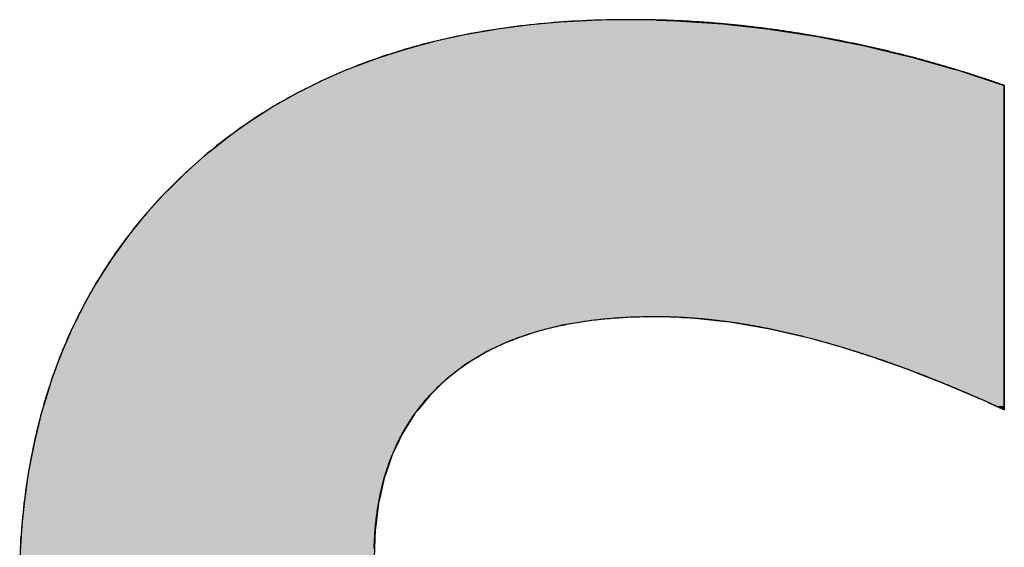
# Model space of a CAD drawing. Extents: x -132 to 16708, y -130 to 11790.
# Drawn here: x 6557 to 6726, y 802 to 893 of the extents above; entities that cross this region are included whole.
import ezdxf

# ---------------------------------------------------------------- set-up
doc = ezdxf.new("R2010")
doc.units = 0
doc.layers.add('AM_6', color=2, linetype='CONTINUOUS')

msp = doc.modelspace()

# ---------------------------------------------------------------- linework, layer by layer
at = {"layer": 'AM_6', "linetype": 'CONTINUOUS'}
for p, q in [((6644.2, 891.75), (6639.04, 891.07)), ((6646.55, 891.97), (6644.2, 891.75)), ((6649.82, 892.27), (6646.55, 891.97)), ((6654.21, 892.5), (6649.82, 892.27)), ((6655.6, 892.58), (6654.21, 892.5)), ((6661.54, 892.68), (6655.6, 892.58)), ((6666.17, 892.58), (6661.54, 892.68)), ((6666.17, 892.58), (6669.51, 892.5)), ((6669.51, 892.5), (6673.03, 892.27)), ((6673.03, 892.27), (6677.53, 891.97)), ((6677.53, 891.97), (6679.47, 891.75)), ((6679.47, 891.75), (6685.59, 891.07)), ((6633.42, 890.09), (6632.09, 889.8)), ((6638.73, 891.02), (6633.42, 890.09)), ((6639.04, 891.07), (6638.73, 891.02)), ((6685.59, 891.07), (6685.85, 891.02)), ((6685.85, 891.02), (6691.8, 890.09)), ((6691.8, 890.09), (6693.68, 889.8)), ((6628.27, 888.96), (6625.51, 888.21)), ((6632.09, 889.8), (6628.27, 888.96)), ((6693.68, 889.8), (6697.97, 888.96)), ((6697.97, 888.96), (6701.76, 888.21)), ((6623.27, 887.61), (6619.15, 886.29)), ((6625.51, 888.21), (6623.27, 887.61)), ((6701.76, 888.21), (6704.26, 887.61)), ((6704.26, 887.61), (6709.78, 886.29)), ((6618.43, 886.06), (6613.75, 884.3)), ((6619.15, 886.29), (6618.43, 886.06)), ((6709.78, 886.29), (6710.58, 886.06)), ((6710.58, 886.06), (6716.77, 884.3)), ((6613.12, 884.03), (6609.22, 882.33)), ((6613.75, 884.3), (6613.12, 884.03)), ((6716.77, 884.3), (6717.73, 884.03)), ((6717.73, 884.03), (6722.87, 882.33)), ((6609.22, 882.33), (6607.41, 881.43)), ((6722.87, 882.33), (6725.6, 881.43)), ((6604.68, 880.06), (6601.83, 878.45)), ((6604.85, 880.15), (6604.68, 880.06)), ((6606.7, 881.07), (6604.85, 880.15)), ((6607.41, 881.43), (6606.7, 881.07)), ((6725.6, 881.43), (6725.6, 881.07)), ((6725.6, 881.07), (6725.6, 880.15)), ((6725.6, 880.15), (6725.6, 880.06)), ((6725.6, 880.06), (6725.6, 878.45)), ((6601.83, 878.45), (6600.64, 877.77)), ((6725.6, 878.45), (6725.6, 877.77)), ((6600.64, 877.77), (6598.35, 876.31)), ((6725.6, 877.77), (6725.6, 876.31)), ((6596.58, 875.18), (6594.54, 873.72)), ((6598.35, 876.31), (6596.58, 875.18)), ((6725.6, 876.31), (6725.6, 875.18)), ((6725.6, 875.18), (6725.6, 873.72)), ((6594.54, 873.72), (6592.68, 872.39)), ((6725.6, 873.72), (6725.6, 872.39)), ((6592.68, 872.39), (6590.64, 870.74)), ((6725.6, 872.39), (6725.6, 870.74)), ((6590.64, 870.74), (6588.94, 869.38)), ((6725.6, 870.74), (6725.6, 869.38)), ((6588.94, 869.38), (6586.78, 867.44)), ((6725.6, 869.38), (6725.6, 867.44)), ((6586.78, 867.44), (6585.35, 866.17)), ((6725.6, 867.44), (6725.6, 866.17)), ((6585.35, 866.17), (6583.07, 863.89)), ((6725.6, 866.17), (6725.6, 863.89)), ((6583.07, 863.89), (6581.95, 862.78)), ((6725.6, 863.89), (6725.6, 862.78)), ((6581.95, 862.78), (6578.76, 859.25)), ((6725.6, 862.78), (6725.6, 859.25)), ((6578.76, 859.25), (6576.39, 856.31)), ((6725.6, 859.25), (6725.6, 856.31)), ((6576.39, 856.31), (6575.79, 855.57)), ((6725.6, 856.31), (6725.6, 855.57)), ((6575.79, 855.57), (6573.05, 851.75)), ((6725.6, 855.57), (6725.6, 851.75)), ((6573.05, 851.75), (6571.01, 848.55)), ((6725.6, 851.75), (6725.6, 848.55)), ((6571.01, 848.55), (6570.52, 847.79)), ((6725.6, 848.55), (6725.6, 847.79)), ((6570.52, 847.79), (6568.22, 843.69)), ((6725.6, 847.79), (6725.6, 843.69)), ((6568.22, 843.69), (6567.36, 841.95)), ((6725.6, 843.69), (6725.6, 841.95)), ((6567.03, 841.28), (6566.62, 840.44)), ((6567.28, 841.78), (6567.03, 841.28)), ((6567.36, 841.95), (6567.28, 841.78)), ((6654.99, 841.28), (6650.04, 840.44)), ((6660.29, 841.78), (6654.99, 841.28)), ((6670.49, 841.78), (6672.21, 841.72)), ((6672.21, 841.72), (6677.53, 841.15)), ((6677.53, 841.15), (6678.75, 841.02)), ((6725.6, 841.95), (6725.6, 841.78)), ((6725.6, 841.78), (6725.6, 841.72)), ((6725.6, 841.72), (6725.6, 841.15)), ((6725.6, 841.15), (6725.6, 841.02)), ((6566.62, 840.44), (6566.13, 839.44)), ((6650.04, 840.44), (6646.07, 839.44)), ((6678.75, 841.02), (6685.52, 839.86)), ((6685.52, 839.86), (6692.51, 838.22)), ((6725.6, 841.02), (6725.6, 839.86)), ((6725.6, 839.86), (6725.6, 838.22)), ((6565.42, 837.78), (6564.64, 835.94)), ((6566.06, 839.28), (6565.42, 837.78)), ((6566.13, 839.44), (6566.06, 839.28)), ((6641.14, 837.78), (6637.21, 835.94)), ((6645.42, 839.28), (6641.14, 837.78)), ((6646.07, 839.44), (6645.42, 839.28)), ((6692.51, 838.22), (6694.13, 837.76)), ((6725.6, 838.22), (6725.6, 837.76)), ((6694.13, 837.76), (6697.92, 836.7)), ((6697.92, 836.7), (6703.45, 834.93)), ((6725.6, 837.76), (6725.6, 836.7)), ((6725.6, 836.7), (6725.6, 834.93)), ((6564.27, 835.05), (6563.8, 833.78)), ((6564.64, 835.94), (6564.27, 835.05)), ((6635.72, 835.05), (6633.61, 833.78)), ((6637.21, 835.94), (6635.72, 835.05)), ((6703.45, 834.93), (6704.19, 834.67)), ((6704.19, 834.67), (6709.11, 832.92)), ((6725.6, 834.93), (6725.6, 834.67)), ((6725.6, 834.67), (6725.6, 832.92)), ((6563.8, 833.78), (6562.89, 831.27)), ((6633.61, 833.78), (6630.34, 831.27)), ((6709.11, 832.92), (6711.63, 831.94)), ((6725.6, 832.92), (6725.6, 831.94)), ((6562.89, 831.27), (6562.62, 830.52)), ((6630.34, 831.27), (6629.57, 830.52)), ((6711.63, 831.94), (6714.89, 830.67)), ((6725.6, 831.94), (6725.6, 830.67)), ((6562.62, 830.52), (6561.99, 828.45)), ((6629.57, 830.52), (6627.43, 828.45)), ((6714.89, 830.67), (6717.31, 829.64)), ((6717.31, 829.64), (6720.81, 828.16)), ((6725.6, 830.67), (6725.6, 829.64)), ((6725.6, 829.64), (6725.6, 828.16)), ((6561.99, 828.45), (6561.19, 825.85)), ((6627.43, 828.45), (6625.32, 825.85)), ((6720.81, 828.16), (6721.51, 827.85)), ((6721.51, 827.85), (6722.31, 827.5)), ((6725.6, 828.16), (6725.6, 827.85)), ((6725.6, 827.85), (6725.6, 827.5)), ((6722.31, 827.5), (6722.68, 827.33)), ((6722.68, 827.33), (6722.81, 827.28)), ((6722.81, 827.28), (6722.82, 827.27)), ((6722.82, 827.27), (6722.93, 827.22)), ((6722.93, 827.22), (6723.46, 826.98)), ((6723.46, 826.98), (6724.2, 826.64)), ((6724.2, 826.64), (6724.23, 826.63)), ((6724.23, 826.63), (6724.95, 826.3)), ((6724.95, 826.3), (6725.48, 826.06)), ((6725.48, 826.06), (6725.51, 826.05)), ((6725.59, 826.01), (6725.51, 826.05)), ((6725.6, 826.05), (6725.59, 826.01)), ((6725.6, 827.5), (6725.6, 827.33)), ((6725.6, 827.33), (6725.6, 827.28)), ((6725.6, 827.28), (6725.6, 827.27)), ((6725.6, 827.27), (6725.6, 827.22)), ((6725.6, 827.22), (6725.6, 826.98)), ((6725.6, 826.98), (6725.6, 826.64)), ((6725.6, 826.64), (6725.6, 826.63)), ((6725.6, 826.63), (6725.6, 826.3)), ((6725.6, 826.3), (6725.6, 826.06)), ((6725.6, 826.06), (6725.6, 826.05)), ((6561.07, 825.34), (6560.22, 821.95)), ((6561.19, 825.85), (6561.07, 825.34)), ((6624.91, 825.34), (6622.78, 821.95)), ((6625.32, 825.85), (6624.91, 825.34)), ((6559.99, 821.03), (6559.44, 818.27)), ((6560.22, 821.95), (6559.99, 821.03)), ((6622.34, 821.03), (6621.03, 818.27)), ((6622.78, 821.95), (6622.34, 821.03)), ((6559.44, 818.27), (6559, 816.07)), ((6621.03, 818.27), (6620.28, 816.07)), ((6559, 816.07), (6558.73, 814.3)), ((6620.28, 816.07), (6619.67, 814.3)), ((6558.73, 814.3), (6558.23, 810.97)), ((6619.67, 814.3), (6618.91, 810.97)), ((6558.23, 810.97), (6558.13, 810.05)), ((6618.91, 810.97), (6618.7, 810.05)), ((6558.13, 810.05), (6557.68, 805.73)), ((6618.7, 810.05), (6618.14, 805.73)), ((6557.67, 805.5), (6557.37, 800.67)), ((6557.68, 805.73), (6557.67, 805.5)), ((6618.12, 805.5), (6617.92, 800.67)), ((6618.14, 805.73), (6618.12, 805.5))]:
    msp.add_line(p, q, dxfattribs=at)
at = {"layer": 'AM_6'}
for points in [[(6693.68, 889.8), (6693.38, 889.86), (6693.09, 889.91), (6692.8, 889.96), (6692.51, 890.01), (6692.22, 890.06), (6691.93, 890.11), (6691.64, 890.16), (6691.35, 890.21), (6691.06, 890.25), (6690.77, 890.3), (6690.48, 890.35), (6690.19, 890.39), (6689.9, 890.44), (6689.61, 890.49), (6689.32, 890.53), (6689.03, 890.58), (6688.74, 890.62), (6688.45, 890.66), (6688.16, 890.71), (6687.87, 890.75), (6687.58, 890.79), (6687.29, 890.83), (6687, 890.88), (6686.71, 890.92), (6686.42, 890.96), (6686.13, 891), (6685.84, 891.04), (6685.55, 891.08), (6685.26, 891.11), (6684.97, 891.15), (6684.68, 891.19), (6684.39, 891.23), (6684.1, 891.26), (6683.81, 891.3), (6683.52, 891.33), (6683.23, 891.37), (6682.94, 891.4), (6682.65, 891.44), (6682.37, 891.47), (6682.08, 891.51), (6681.79, 891.54), (6681.5, 891.57), (6681.21, 891.6), (6680.92, 891.63), (6680.63, 891.67), (6680.34, 891.7), (6680.05, 891.73), (6679.77, 891.76), (6679.48, 891.79), (6679.19, 891.81), (6678.9, 891.84), (6678.61, 891.87), (6678.32, 891.9), (6678.03, 891.92), (6677.75, 891.95), (6677.46, 891.98), (6677.17, 892), (6676.88, 892.03), (6676.59, 892.05), (6676.31, 892.07), (6676.02, 892.1), (6675.73, 892.12), (6675.44, 892.14), (6675.15, 892.17), (6674.87, 892.19), (6674.58, 892.21), (6674.29, 892.23), (6674, 892.25), (6673.72, 892.27), (6673.43, 892.29), (6673.14, 892.31), (6672.85, 892.33), (6672.57, 892.34), (6672.28, 892.36), (6671.99, 892.38), (6671.7, 892.4), (6671.42, 892.41), (6671.13, 892.43), (6670.84, 892.44), (6670.55, 892.46), (6670.27, 892.47), (6669.98, 892.48), (6669.69, 892.5), (6669.41, 892.51), (6669.12, 892.52), (6668.83, 892.54), (6668.55, 892.55), (6668.26, 892.56), (6667.97, 892.57), (6667.69, 892.58), (6667.4, 892.59), (6667.11, 892.6), (6666.83, 892.61), (6666.54, 892.61), (6666.26, 892.62), (6665.97, 892.63), (6665.68, 892.64), (6665.4, 892.64), (6665.11, 892.65), (6664.83, 892.65), (6664.54, 892.66), (6664.25, 892.66), (6663.97, 892.67), (6663.68, 892.67), (6663.4, 892.67), (6663.11, 892.68), (6662.83, 892.68), (6662.54, 892.68), (6662.25, 892.68), (6661.97, 892.68), (6661.68, 892.68), (6661.11, 892.68), (6660.25, 892.68), (6659.39, 892.67), (6658.54, 892.66), (6657.69, 892.64), (6656.84, 892.62), (6656, 892.59), (6655.16, 892.56), (6654.32, 892.53), (6653.49, 892.49), (6652.66, 892.45), (6651.83, 892.4), (6651, 892.35), (6650.18, 892.3), (6649.36, 892.24), (6648.55, 892.17), (6647.74, 892.1), (6646.93, 892.03), (6646.12, 891.96), (6645.32, 891.87), (6644.52, 891.79), (6643.73, 891.7), (6642.94, 891.61), (6642.15, 891.51), (6641.36, 891.41), (6640.58, 891.3), (6639.8, 891.19), (6639.02, 891.07), (6638.25, 890.95), (6637.48, 890.83), (6636.71, 890.7), (6635.95, 890.57), (6635.19, 890.43), (6634.43, 890.29), (6633.68, 890.15), (6632.93, 890), (6632.18, 889.85), (6631.44, 889.69), (6630.7, 889.53), (6629.96, 889.36), (6629.23, 889.19), (6628.5, 889.02), (6627.77, 888.84), (6627.04, 888.65), (6626.32, 888.47), (6625.6, 888.27), (6624.89, 888.08), (6624.18, 887.88), (6623.47, 887.67), (6622.76, 887.46), (6622.06, 887.25), (6621.36, 887.03), (6620.67, 886.81), (6619.98, 886.59), (6619.29, 886.36), (6618.6, 886.12), (6617.92, 885.88), (6617.24, 885.64), (6616.56, 885.39), (6615.89, 885.14), (6615.22, 884.88), (6614.55, 884.62), (6613.89, 884.36), (6613.23, 884.09), (6612.57, 883.82), (6611.92, 883.54), (6611.27, 883.26), (6610.62, 882.97), (6609.98, 882.68), (6609.34, 882.39), (6608.7, 882.09), (6608.07, 881.79), (6607.44, 881.48), (6606.81, 881.17), (6606.19, 880.85), (6605.56, 880.53), (6604.95, 880.21), (6604.33, 879.88), (6603.72, 879.55), (6603.11, 879.21), (6602.51, 878.87), (6601.9, 878.53), (6601.31, 878.18), (6600.71, 877.82), (6600.12, 877.46), (6599.53, 877.1), (6598.94, 876.73), (6598.36, 876.36), (6597.78, 875.99), (6597.21, 875.61), (6596.63, 875.22), (6596.06, 874.84), (6595.5, 874.44), (6594.94, 874.05), (6594.38, 873.64), (6593.82, 873.24), (6593.27, 872.83), (6592.72, 872.42), (6592.17, 872), (6591.62, 871.58), (6591.08, 871.15), (6590.55, 870.72), (6590.01, 870.28), (6589.48, 869.84), (6588.96, 869.4), (6588.43, 868.95), (6587.91, 868.5), (6587.39, 868.04), (6586.88, 867.58), (6586.37, 867.12), (6585.86, 866.65), (6585.35, 866.17)], [(6725.6, 881.43), (6725.35, 881.52), (6725.11, 881.61), (6724.86, 881.69), (6724.61, 881.78), (6724.37, 881.86), (6724.12, 881.95), (6723.87, 882.03), (6723.62, 882.12), (6723.38, 882.2), (6723.13, 882.29), (6722.88, 882.37), (6722.63, 882.45), (6722.39, 882.54), (6722.14, 882.62), (6721.89, 882.7), (6721.64, 882.78), (6721.39, 882.86), (6721.15, 882.95), (6720.9, 883.03), (6720.65, 883.11), (6720.4, 883.19), (6720.15, 883.27), (6719.9, 883.35), (6719.66, 883.43), (6719.41, 883.51), (6719.16, 883.58), (6718.91, 883.66), (6718.66, 883.74), (6718.41, 883.82), (6718.16, 883.9), (6717.91, 883.97), (6717.66, 884.05), (6717.41, 884.13), (6717.17, 884.2), (6716.92, 884.28), (6716.67, 884.35), (6716.42, 884.43), (6716.17, 884.5), (6715.92, 884.58), (6715.67, 884.65), (6715.42, 884.72), (6715.17, 884.8), (6714.92, 884.87), (6714.67, 884.94), (6714.42, 885.01), (6714.17, 885.09), (6713.92, 885.16), (6713.67, 885.23), (6713.42, 885.3), (6713.16, 885.37), (6712.91, 885.44), (6712.66, 885.51), (6712.41, 885.58), (6712.16, 885.65), (6711.91, 885.72), (6711.66, 885.79), (6711.41, 885.86), (6711.16, 885.92), (6710.91, 885.99), (6710.65, 886.06), (6710.4, 886.13), (6710.15, 886.19), (6709.9, 886.26), (6709.65, 886.32), (6709.4, 886.39), (6709.15, 886.46), (6708.89, 886.52), (6708.64, 886.58), (6708.39, 886.65), (6708.14, 886.71), (6707.89, 886.78), (6707.63, 886.84), (6707.38, 886.9), (6707.13, 886.97), (6706.88, 887.03), (6706.63, 887.09), (6706.37, 887.15), (6706.12, 887.21), (6705.87, 887.27), (6705.62, 887.33), (6705.36, 887.39), (6705.11, 887.45), (6704.86, 887.51), (6704.6, 887.57), (6704.35, 887.63), (6704.1, 887.69), (6703.85, 887.75), (6703.59, 887.81), (6703.34, 887.86), (6703.09, 887.92), (6702.83, 887.98), (6702.58, 888.03), (6702.33, 888.09), (6702.07, 888.15), (6701.82, 888.2), (6701.56, 888.26), (6701.31, 888.31), (6701.06, 888.37), (6700.8, 888.42), (6700.55, 888.48), (6700.3, 888.53), (6700.04, 888.58), (6699.79, 888.64), (6699.53, 888.69), (6699.28, 888.74), (6699.03, 888.79), (6698.77, 888.84), (6698.52, 888.89), (6698.26, 888.95), (6698.01, 889), (6697.75, 889.05), (6697.5, 889.1), (6697.24, 889.15), (6696.99, 889.19), (6696.74, 889.24), (6696.48, 889.29), (6696.23, 889.34), (6695.97, 889.39), (6695.72, 889.44), (6695.46, 889.48), (6695.21, 889.53), (6694.95, 889.58), (6694.7, 889.62), (6694.44, 889.67), (6694.19, 889.71), (6693.93, 889.76), (6693.68, 889.8)], [(6725.6, 826.01), (6725.6, 826.02), (6725.6, 826.05), (6725.6, 826.1), (6725.6, 826.17), (6725.6, 826.26), (6725.6, 826.37), (6725.6, 826.5), (6725.6, 826.65), (6725.6, 826.81), (6725.6, 826.99), (6725.6, 827.19), (6725.6, 827.4), (6725.6, 827.64), (6725.6, 827.88), (6725.6, 828.15), (6725.6, 828.43), (6725.6, 828.73), (6725.6, 829.04), (6725.6, 829.36), (6725.6, 829.7), (6725.6, 830.06), (6725.6, 830.43), (6725.6, 830.81), (6725.6, 831.2), (6725.6, 831.61), (6725.6, 832.03), (6725.6, 832.46), (6725.6, 832.91), (6725.6, 833.36), (6725.6, 833.83), (6725.6, 834.31), (6725.6, 834.8), (6725.6, 835.29), (6725.6, 835.8), (6725.6, 836.32), (6725.6, 836.85), (6725.6, 837.38), (6725.6, 837.93), (6725.6, 838.48), (6725.6, 839.04), (6725.6, 839.61), (6725.6, 840.19), (6725.6, 840.77), (6725.6, 841.36), (6725.6, 841.96), (6725.6, 842.56), (6725.6, 843.17), (6725.6, 843.78), (6725.6, 844.4), (6725.6, 845.02), (6725.6, 845.65), (6725.6, 846.28), (6725.6, 846.91), (6725.6, 847.55), (6725.6, 848.19), (6725.6, 848.84), (6725.6, 849.48), (6725.6, 850.13), (6725.6, 850.78), (6725.6, 851.43), (6725.6, 852.09), (6725.6, 852.74), (6725.6, 853.4), (6725.6, 854.05), (6725.6, 854.7), (6725.6, 855.36), (6725.6, 856.01), (6725.6, 856.66), (6725.6, 857.31), (6725.6, 857.96), (6725.6, 858.61), (6725.6, 859.25), (6725.6, 859.89), (6725.6, 860.53), (6725.6, 861.17), (6725.6, 861.8), (6725.6, 862.43), (6725.6, 863.05), (6725.6, 863.67), (6725.6, 864.28), (6725.6, 864.89), (6725.6, 865.49), (6725.6, 866.09), (6725.6, 866.67), (6725.6, 867.26), (6725.6, 867.83), (6725.6, 868.4), (6725.6, 868.96), (6725.6, 869.52), (6725.6, 870.06), (6725.6, 870.6), (6725.6, 871.12), (6725.6, 871.64), (6725.6, 872.15), (6725.6, 872.65), (6725.6, 873.14), (6725.6, 873.62), (6725.6, 874.08), (6725.6, 874.54), (6725.6, 874.98), (6725.6, 875.41), (6725.6, 875.84), (6725.6, 876.24), (6725.6, 876.64), (6725.6, 877.02), (6725.6, 877.39), (6725.6, 877.74), (6725.6, 878.08), (6725.6, 878.41), (6725.6, 878.72), (6725.6, 879.01), (6725.6, 879.3), (6725.6, 879.56), (6725.6, 879.81), (6725.6, 880.04), (6725.6, 880.26), (6725.6, 880.46), (6725.6, 880.64), (6725.6, 880.8), (6725.6, 880.95), (6725.6, 881.07), (6725.6, 881.18), (6725.6, 881.27), (6725.6, 881.34), (6725.6, 881.39), (6725.6, 881.42), (6725.6, 881.43)], [(6585.35, 866.17), (6584.85, 865.69), (6584.35, 865.21), (6583.86, 864.73), (6583.37, 864.24), (6582.89, 863.76), (6582.41, 863.26), (6581.93, 862.77), (6581.46, 862.27), (6580.99, 861.77), (6580.53, 861.26), (6580.08, 860.76), (6579.62, 860.25), (6579.18, 859.73), (6578.73, 859.22), (6578.29, 858.7), (6577.86, 858.18), (6577.43, 857.65), (6577, 857.13), (6576.58, 856.6), (6576.17, 856.06), (6575.76, 855.53), (6575.35, 854.99), (6574.95, 854.44), (6574.55, 853.9), (6574.15, 853.35), (6573.77, 852.8), (6573.38, 852.25), (6573, 851.69), (6572.63, 851.13), (6572.25, 850.57), (6571.89, 850), (6571.53, 849.43), (6571.17, 848.86), (6570.82, 848.28), (6570.47, 847.71), (6570.12, 847.13), (6569.79, 846.54), (6569.45, 845.96), (6569.12, 845.37), (6568.8, 844.77), (6568.47, 844.18), (6568.16, 843.58), (6567.85, 842.98), (6567.54, 842.37), (6567.24, 841.77), (6566.94, 841.16), (6566.64, 840.54), (6566.35, 839.93), (6566.07, 839.31), (6565.79, 838.69), (6565.51, 838.06), (6565.24, 837.44), (6564.98, 836.81), (6564.71, 836.17), (6564.46, 835.54), (6564.2, 834.9), (6563.95, 834.25), (6563.71, 833.61), (6563.47, 832.96), (6563.24, 832.31), (6563, 831.66), (6562.78, 831), (6562.56, 830.34), (6562.34, 829.68), (6562.13, 829.01), (6561.92, 828.34), (6561.72, 827.67), (6561.52, 827), (6561.32, 826.32), (6561.13, 825.64), (6560.95, 824.95), (6560.77, 824.27), (6560.59, 823.58), (6560.42, 822.89), (6560.25, 822.19), (6560.09, 821.49), (6559.93, 820.79), (6559.78, 820.09), (6559.63, 819.38), (6559.48, 818.67), (6559.34, 817.96), (6559.21, 817.24), (6559.08, 816.53), (6558.95, 815.8), (6558.83, 815.08), (6558.71, 814.35), (6558.6, 813.62), (6558.49, 812.89), (6558.39, 812.15), (6558.29, 811.42), (6558.19, 810.67), (6558.1, 809.93), (6558.02, 809.18), (6557.94, 808.43), (6557.86, 807.68), (6557.79, 806.92), (6557.72, 806.16), (6557.66, 805.4), (6557.6, 804.63), (6557.54, 803.87), (6557.49, 803.1), (6557.45, 802.32)], [(6630.34, 831.28), (6630.57, 831.47), (6630.79, 831.66), (6631.02, 831.85), (6631.25, 832.03), (6631.47, 832.21), (6631.71, 832.4), (6631.94, 832.58), (6632.17, 832.76), (6632.41, 832.93), (6632.65, 833.11), (6632.89, 833.28), (6633.13, 833.45), (6633.37, 833.62), (6633.62, 833.79), (6633.87, 833.96), (6634.12, 834.12), (6634.37, 834.28), (6634.62, 834.45), (6634.87, 834.61), (6635.13, 834.76), (6635.39, 834.92), (6635.65, 835.07), (6635.91, 835.23), (6636.17, 835.38), (6636.43, 835.53), (6636.7, 835.68), (6636.97, 835.82), (6637.24, 835.97), (6637.51, 836.11), (6637.78, 836.25), (6638.06, 836.39), (6638.34, 836.53), (6638.61, 836.66), (6638.89, 836.79), (6639.18, 836.93), (6639.46, 837.06), (6639.75, 837.19), (6640.03, 837.31), (6640.32, 837.44), (6640.61, 837.56), (6640.91, 837.68), (6641.2, 837.8), (6641.5, 837.92), (6641.79, 838.04), (6642.09, 838.15), (6642.39, 838.27), (6642.7, 838.38), (6643, 838.49), (6643.31, 838.6), (6643.62, 838.7), (6643.93, 838.81), (6644.24, 838.91), (6644.55, 839.01), (6644.87, 839.11), (6645.18, 839.21), (6645.5, 839.31), (6645.82, 839.4), (6646.14, 839.49), (6646.47, 839.58), (6646.79, 839.67), (6647.12, 839.76), (6647.45, 839.85), (6647.78, 839.93), (6648.11, 840.01), (6648.45, 840.09), (6648.78, 840.17), (6649.12, 840.25), (6649.46, 840.33), (6649.8, 840.4), (6650.15, 840.47), (6650.49, 840.54), (6650.84, 840.61), (6651.19, 840.68), (6651.54, 840.74), (6651.89, 840.81), (6652.24, 840.87), (6652.6, 840.93), (6652.95, 840.99), (6653.31, 841.04), (6653.67, 841.1), (6654.03, 841.15), (6654.4, 841.2), (6654.76, 841.25), (6655.13, 841.3), (6655.5, 841.35), (6655.87, 841.39), (6656.24, 841.43), (6656.62, 841.48), (6656.99, 841.52), (6657.37, 841.55), (6657.75, 841.59), (6658.13, 841.62), (6658.52, 841.66), (6658.9, 841.69), (6659.29, 841.72), (6659.67, 841.74), (6660.06, 841.77), (6660.46, 841.79), (6660.85, 841.82), (6661.24, 841.84), (6661.64, 841.86), (6662.04, 841.87), (6662.44, 841.89), (6662.84, 841.9), (6663.25, 841.91), (6663.65, 841.92), (6664.06, 841.93), (6664.47, 841.94), (6664.88, 841.94), (6665.29, 841.95), (6665.71, 841.95), (6666.02, 841.95), (6666.25, 841.95), (6666.47, 841.95), (6666.69, 841.95), (6666.91, 841.94), (6667.14, 841.94), (6667.36, 841.94), (6667.58, 841.93), (6667.81, 841.93), (6668.03, 841.92), (6668.26, 841.92), (6668.48, 841.91), (6668.71, 841.9), (6668.93, 841.9), (6669.16, 841.89), (6669.38, 841.88), (6669.61, 841.87), (6669.84, 841.86), (6670.06, 841.85), (6670.29, 841.84), (6670.52, 841.83), (6670.75, 841.81), (6670.97, 841.8), (6671.2, 841.79), (6671.43, 841.77), (6671.66, 841.76), (6671.89, 841.74), (6672.12, 841.73), (6672.35, 841.71), (6672.58, 841.69), (6672.81, 841.68), (6673.04, 841.66), (6673.28, 841.64), (6673.51, 841.62), (6673.74, 841.6), (6673.97, 841.58), (6674.2, 841.56), (6674.44, 841.53), (6674.67, 841.51), (6674.9, 841.49), (6675.14, 841.47), (6675.37, 841.44), (6675.61, 841.42), (6675.84, 841.39), (6676.08, 841.36), (6676.31, 841.34), (6676.55, 841.31), (6676.79, 841.28), (6677.02, 841.25), (6677.26, 841.22), (6677.5, 841.19), (6677.73, 841.16), (6677.97, 841.13), (6678.21, 841.1), (6678.45, 841.07), (6678.69, 841.04), (6678.92, 841), (6679.16, 840.97), (6679.4, 840.93), (6679.64, 840.9), (6679.88, 840.86), (6680.12, 840.83), (6680.36, 840.79), (6680.6, 840.75), (6680.85, 840.71), (6681.09, 840.67), (6681.33, 840.64), (6681.57, 840.6), (6681.81, 840.55), (6682.06, 840.51), (6682.3, 840.47), (6682.54, 840.43), (6682.79, 840.39), (6683.03, 840.34), (6683.27, 840.3), (6683.52, 840.25), (6683.76, 840.21), (6684.01, 840.16), (6684.25, 840.11), (6684.5, 840.07), (6684.75, 840.02), (6684.99, 839.97), (6685.24, 839.92), (6685.49, 839.87), (6685.73, 839.82), (6685.98, 839.77), (6686.23, 839.72), (6686.48, 839.66), (6686.72, 839.61), (6686.97, 839.56), (6687.22, 839.5), (6687.47, 839.45), (6687.72, 839.39), (6687.97, 839.34), (6688.22, 839.28), (6688.47, 839.22), (6688.72, 839.16), (6688.97, 839.11), (6689.22, 839.05), (6689.47, 838.99), (6689.73, 838.93), (6689.98, 838.87), (6690.23, 838.8), (6690.48, 838.74), (6690.74, 838.68), (6690.99, 838.61), (6691.24, 838.55), (6691.5, 838.49), (6691.75, 838.42), (6692, 838.35), (6692.26, 838.29), (6692.51, 838.22)], [(6692.51, 838.22), (6692.74, 838.16), (6692.96, 838.1), (6693.19, 838.04), (6693.41, 837.98), (6693.64, 837.92), (6693.86, 837.86), (6694.09, 837.8), (6694.31, 837.74), (6694.54, 837.67), (6694.77, 837.61), (6694.99, 837.55), (6695.22, 837.49), (6695.45, 837.42), (6695.67, 837.36), (6695.9, 837.29), (6696.13, 837.23), (6696.36, 837.16), (6696.58, 837.09), (6696.81, 837.03), (6697.04, 836.96), (6697.27, 836.89), (6697.5, 836.83), (6697.73, 836.76), (6697.96, 836.69), (6698.19, 836.62), (6698.42, 836.55), (6698.65, 836.48), (6698.88, 836.41), (6699.11, 836.34), (6699.34, 836.27), (6699.57, 836.19), (6699.8, 836.12), (6700.03, 836.05), (6700.27, 835.98), (6700.5, 835.9), (6700.73, 835.83), (6700.96, 835.75), (6701.2, 835.68), (6701.43, 835.6), (6701.66, 835.53), (6701.89, 835.45), (6702.13, 835.38), (6702.36, 835.3), (6702.6, 835.22), (6702.83, 835.14), (6703.06, 835.07), (6703.3, 834.99), (6703.53, 834.91), (6703.77, 834.83), (6704, 834.75), (6704.24, 834.67), (6704.48, 834.59), (6704.71, 834.51), (6704.95, 834.42), (6705.19, 834.34), (6705.42, 834.26), (6705.66, 834.18), (6705.9, 834.09), (6706.13, 834.01), (6706.37, 833.92), (6706.61, 833.84), (6706.85, 833.75), (6707.09, 833.67), (6707.32, 833.58), (6707.56, 833.5), (6707.8, 833.41), (6708.04, 833.32), (6708.28, 833.23), (6708.52, 833.14), (6708.76, 833.06), (6709, 832.97), (6709.24, 832.88), (6709.48, 832.79), (6709.72, 832.7), (6709.96, 832.61), (6710.2, 832.51), (6710.45, 832.42), (6710.69, 832.33), (6710.93, 832.24), (6711.17, 832.14), (6711.41, 832.05), (6711.66, 831.96), (6711.9, 831.86), (6712.14, 831.77), (6712.39, 831.67), (6712.63, 831.58), (6712.87, 831.48), (6713.12, 831.38), (6713.36, 831.29), (6713.61, 831.19), (6713.85, 831.09), (6714.09, 830.99), (6714.34, 830.9), (6714.59, 830.8), (6714.83, 830.7), (6715.08, 830.6), (6715.32, 830.5), (6715.57, 830.39), (6715.82, 830.29), (6716.06, 830.19), (6716.31, 830.09), (6716.56, 829.99), (6716.8, 829.88), (6717.05, 829.78), (6717.3, 829.68), (6717.55, 829.57), (6717.8, 829.47), (6718.04, 829.36), (6718.29, 829.26), (6718.54, 829.15), (6718.79, 829.04), (6719.04, 828.94), (6719.29, 828.83), (6719.54, 828.72), (6719.79, 828.61), (6720.04, 828.5), (6720.29, 828.4), (6720.54, 828.29), (6720.79, 828.18), (6721.04, 828.07), (6721.29, 827.95), (6721.55, 827.84), (6721.8, 827.73), (6722.05, 827.62), (6722.3, 827.51), (6722.55, 827.39), (6722.81, 827.28)], [(6617.94, 802.26), (6617.95, 802.61), (6617.96, 802.96), (6617.98, 803.31), (6617.99, 803.66), (6618.01, 804), (6618.03, 804.34), (6618.05, 804.68), (6618.08, 805.02), (6618.1, 805.36), (6618.13, 805.7), (6618.16, 806.03), (6618.19, 806.36), (6618.23, 806.7), (6618.26, 807.03), (6618.3, 807.36), (6618.34, 807.68), (6618.38, 808.01), (6618.43, 808.33), (6618.47, 808.66), (6618.52, 808.98), (6618.57, 809.3), (6618.62, 809.62), (6618.68, 809.93), (6618.73, 810.25), (6618.79, 810.56), (6618.85, 810.88), (6618.91, 811.19), (6618.98, 811.5), (6619.04, 811.8), (6619.11, 812.11), (6619.18, 812.42), (6619.25, 812.72), (6619.33, 813.02), (6619.4, 813.32), (6619.48, 813.62), (6619.56, 813.92), (6619.64, 814.22), (6619.73, 814.51), (6619.81, 814.8), (6619.9, 815.1), (6619.99, 815.39), (6620.08, 815.67), (6620.18, 815.96), (6620.27, 816.25), (6620.37, 816.53), (6620.47, 816.81), (6620.57, 817.1), (6620.68, 817.38), (6620.78, 817.65), (6620.89, 817.93), (6621, 818.21), (6621.11, 818.48), (6621.23, 818.75), (6621.34, 819.02), (6621.46, 819.29), (6621.58, 819.56), (6621.7, 819.83), (6621.83, 820.09), (6621.95, 820.36), (6622.08, 820.62), (6622.21, 820.88), (6622.34, 821.14), (6622.48, 821.4), (6622.61, 821.65), (6622.75, 821.91), (6622.89, 822.16), (6623.03, 822.41), (6623.18, 822.66), (6623.32, 822.91), (6623.47, 823.16), (6623.62, 823.41), (6623.77, 823.65), (6623.93, 823.89), (6624.08, 824.13), (6624.24, 824.37), (6624.4, 824.61), (6624.56, 824.85), (6624.72, 825.09), (6624.89, 825.32), (6625.06, 825.55), (6625.23, 825.78), (6625.4, 826.01), (6625.57, 826.24), (6625.75, 826.47), (6625.93, 826.69), (6626.11, 826.92), (6626.29, 827.14), (6626.47, 827.36), (6626.66, 827.58), (6626.85, 827.8), (6627.04, 828.01), (6627.23, 828.23), (6627.42, 828.44), (6627.62, 828.66), (6627.82, 828.87), (6628.02, 829.07), (6628.22, 829.28), (6628.42, 829.49), (6628.63, 829.69), (6628.83, 829.9), (6629.04, 830.1), (6629.26, 830.3), (6629.47, 830.5), (6629.69, 830.7), (6629.9, 830.89), (6630.12, 831.09), (6630.34, 831.28)], [(6722.81, 827.28), (6722.81, 827.28), (6722.81, 827.28), (6722.81, 827.28), (6722.82, 827.28), (6722.82, 827.27), (6722.83, 827.27), (6722.83, 827.27), (6722.84, 827.27), (6722.85, 827.26), (6722.86, 827.26), (6722.87, 827.25), (6722.88, 827.25), (6722.89, 827.24), (6722.9, 827.24), (6722.92, 827.23), (6722.93, 827.22), (6722.94, 827.22), (6722.96, 827.21), (6722.98, 827.2), (6722.99, 827.2), (6723.01, 827.19), (6723.03, 827.18), (6723.05, 827.17), (6723.07, 827.16), (6723.09, 827.15), (6723.11, 827.14), (6723.13, 827.13), (6723.16, 827.12), (6723.18, 827.11), (6723.2, 827.1), (6723.23, 827.09), (6723.25, 827.08), (6723.28, 827.07), (6723.3, 827.06), (6723.33, 827.04), (6723.35, 827.03), (6723.38, 827.02), (6723.41, 827.01), (6723.44, 826.99), (6723.46, 826.98), (6723.49, 826.97), (6723.52, 826.96), (6723.55, 826.94), (6723.58, 826.93), (6723.61, 826.92), (6723.64, 826.9), (6723.67, 826.89), (6723.7, 826.87), (6723.73, 826.86), (6723.77, 826.85), (6723.8, 826.83), (6723.83, 826.82), (6723.86, 826.8), (6723.89, 826.79), (6723.93, 826.77), (6723.96, 826.76), (6723.99, 826.74), (6724.02, 826.73), (6724.06, 826.71), (6724.09, 826.7), (6724.12, 826.68), (6724.15, 826.67), (6724.19, 826.65), (6724.22, 826.64), (6724.25, 826.62), (6724.29, 826.61), (6724.32, 826.59), (6724.35, 826.58), (6724.39, 826.56), (6724.42, 826.55), (6724.45, 826.53), (6724.48, 826.52), (6724.52, 826.51), (6724.55, 826.49), (6724.58, 826.48), (6724.61, 826.46), (6724.64, 826.45), (6724.67, 826.43), (6724.71, 826.42), (6724.74, 826.41), (6724.77, 826.39), (6724.8, 826.38), (6724.83, 826.36), (6724.86, 826.35), (6724.89, 826.34), (6724.92, 826.32), (6724.94, 826.31), (6724.97, 826.3), (6725, 826.29), (6725.03, 826.27), (6725.05, 826.26), (6725.08, 826.25), (6725.11, 826.24), (6725.13, 826.23), (6725.16, 826.21), (6725.18, 826.2), (6725.21, 826.19), (6725.23, 826.18), (6725.25, 826.17), (6725.28, 826.16), (6725.3, 826.15), (6725.32, 826.14), (6725.34, 826.13), (6725.36, 826.12), (6725.38, 826.11), (6725.4, 826.11), (6725.42, 826.1), (6725.43, 826.09), (6725.45, 826.08), (6725.46, 826.08), (6725.48, 826.07), (6725.49, 826.06), (6725.51, 826.06), (6725.52, 826.05), (6725.53, 826.04), (6725.54, 826.04), (6725.55, 826.04), (6725.56, 826.03), (6725.57, 826.03), (6725.58, 826.02), (6725.58, 826.02), (6725.59, 826.02), (6725.59, 826.02), (6725.6, 826.02), (6725.6, 826.01), (6725.6, 826.01), (6725.6, 826.01)]]:
    msp.add_lwpolyline(points, dxfattribs=at)
for points in [[(6644.2, 891.75), (6639.04, 891.07), (6685.59, 891.07)], [(6646.55, 891.97), (6644.2, 891.75), (6679.47, 891.75)], [(6685.59, 891.07), (6679.47, 891.75), (6644.2, 891.75)], [(6649.82, 892.27), (6646.55, 891.97), (6677.53, 891.97)], [(6679.47, 891.75), (6677.53, 891.97), (6646.55, 891.97)], [(6654.21, 892.5), (6649.82, 892.27), (6673.03, 892.27)], [(6677.53, 891.97), (6673.03, 892.27), (6649.82, 892.27)], [(6655.6, 892.58), (6654.21, 892.5), (6669.51, 892.5)], [(6673.03, 892.27), (6669.51, 892.5), (6654.21, 892.5)], [(6661.54, 892.68), (6655.6, 892.58), (6666.17, 892.58)], [(6669.51, 892.5), (6666.17, 892.58), (6655.6, 892.58)], [(6633.42, 890.09), (6632.09, 889.8), (6693.68, 889.8)], [(6638.73, 891.02), (6633.42, 890.09), (6691.8, 890.09)], [(6693.68, 889.8), (6691.8, 890.09), (6633.42, 890.09)], [(6639.04, 891.07), (6638.73, 891.02), (6685.85, 891.02)], [(6691.8, 890.09), (6685.85, 891.02), (6638.73, 891.02)], [(6685.85, 891.02), (6685.59, 891.07), (6639.04, 891.07)], [(6628.27, 888.96), (6625.51, 888.21), (6701.76, 888.21)], [(6632.09, 889.8), (6628.27, 888.96), (6697.97, 888.96)], [(6701.76, 888.21), (6697.97, 888.96), (6628.27, 888.96)], [(6697.97, 888.96), (6693.68, 889.8), (6632.09, 889.8)], [(6623.27, 887.61), (6619.15, 886.29), (6709.78, 886.29)], [(6625.51, 888.21), (6623.27, 887.61), (6704.26, 887.61)], [(6709.78, 886.29), (6704.26, 887.61), (6623.27, 887.61)], [(6704.26, 887.61), (6701.76, 888.21), (6625.51, 888.21)], [(6618.43, 886.06), (6613.75, 884.3), (6716.77, 884.3)], [(6619.15, 886.29), (6618.43, 886.06), (6710.58, 886.06)], [(6716.77, 884.3), (6710.58, 886.06), (6618.43, 886.06)], [(6710.58, 886.06), (6709.78, 886.29), (6619.15, 886.29)], [(6613.12, 884.03), (6609.22, 882.33), (6722.87, 882.33)], [(6613.75, 884.3), (6613.12, 884.03), (6717.73, 884.03)], [(6722.87, 882.33), (6717.73, 884.03), (6613.12, 884.03)], [(6717.73, 884.03), (6716.77, 884.3), (6613.75, 884.3)], [(6609.22, 882.33), (6607.41, 881.43), (6725.6, 881.43)], [(6725.6, 881.43), (6722.87, 882.33), (6609.22, 882.33)], [(6604.68, 880.06), (6601.83, 878.45), (6725.6, 878.45)], [(6604.85, 880.15), (6604.68, 880.06), (6725.6, 880.06)], [(6725.6, 878.45), (6725.6, 880.06), (6604.68, 880.06)], [(6606.7, 881.07), (6604.85, 880.15), (6725.6, 880.15)], [(6725.6, 880.06), (6725.6, 880.15), (6604.85, 880.15)], [(6607.41, 881.43), (6606.7, 881.07), (6725.6, 881.07)], [(6725.6, 880.15), (6725.6, 881.07), (6606.7, 881.07)], [(6725.6, 881.07), (6725.6, 881.43), (6607.41, 881.43)], [(6601.83, 878.45), (6600.64, 877.77), (6725.6, 877.77)], [(6725.6, 877.77), (6725.6, 878.45), (6601.83, 878.45)], [(6600.64, 877.77), (6598.35, 876.31), (6725.6, 876.31)], [(6725.6, 876.31), (6725.6, 877.77), (6600.64, 877.77)], [(6596.58, 875.18), (6594.54, 873.72), (6725.6, 873.72)], [(6598.35, 876.31), (6596.58, 875.18), (6725.6, 875.18)], [(6725.6, 873.72), (6725.6, 875.18), (6596.58, 875.18)], [(6725.6, 875.18), (6725.6, 876.31), (6598.35, 876.31)], [(6594.54, 873.72), (6592.68, 872.39), (6725.6, 872.39)], [(6725.6, 872.39), (6725.6, 873.72), (6594.54, 873.72)], [(6592.68, 872.39), (6590.64, 870.74), (6725.6, 870.74)], [(6725.6, 870.74), (6725.6, 872.39), (6592.68, 872.39)], [(6590.64, 870.74), (6588.94, 869.38), (6725.6, 869.38)], [(6725.6, 869.38), (6725.6, 870.74), (6590.64, 870.74)], [(6588.94, 869.38), (6586.78, 867.44), (6725.6, 867.44)], [(6725.6, 867.44), (6725.6, 869.38), (6588.94, 869.38)], [(6586.78, 867.44), (6585.35, 866.17), (6725.6, 866.17)], [(6725.6, 866.17), (6725.6, 867.44), (6586.78, 867.44)], [(6585.35, 866.17), (6583.07, 863.89), (6725.6, 863.89)], [(6725.6, 863.89), (6725.6, 866.17), (6585.35, 866.17)], [(6583.07, 863.89), (6581.95, 862.78), (6725.6, 862.78)], [(6725.6, 862.78), (6725.6, 863.89), (6583.07, 863.89)], [(6581.95, 862.78), (6578.76, 859.25), (6725.6, 859.25)], [(6725.6, 859.25), (6725.6, 862.78), (6581.95, 862.78)], [(6578.76, 859.25), (6576.39, 856.31), (6725.6, 856.31)], [(6725.6, 856.31), (6725.6, 859.25), (6578.76, 859.25)], [(6576.39, 856.31), (6575.79, 855.57), (6725.6, 855.57)], [(6725.6, 855.57), (6725.6, 856.31), (6576.39, 856.31)], [(6575.79, 855.57), (6573.05, 851.75), (6725.6, 851.75)], [(6725.6, 851.75), (6725.6, 855.57), (6575.79, 855.57)], [(6573.05, 851.75), (6571.01, 848.55), (6725.6, 848.55)], [(6725.6, 848.55), (6725.6, 851.75), (6573.05, 851.75)], [(6571.01, 848.55), (6570.52, 847.79), (6725.6, 847.79)], [(6725.6, 847.79), (6725.6, 848.55), (6571.01, 848.55)], [(6570.52, 847.79), (6568.22, 843.69), (6725.6, 843.69)], [(6725.6, 843.69), (6725.6, 847.79), (6570.52, 847.79)], [(6568.22, 843.69), (6567.36, 841.95), (6725.6, 841.95)], [(6725.6, 841.95), (6725.6, 843.69), (6568.22, 843.69)], [(6567.03, 841.28), (6566.62, 840.44), (6650.04, 840.44)], [(6567.28, 841.78), (6567.03, 841.28), (6654.99, 841.28)], [(6650.04, 840.44), (6654.99, 841.28), (6567.03, 841.28)], [(6567.36, 841.95), (6567.28, 841.78), (6660.29, 841.78)], [(6654.99, 841.28), (6660.29, 841.78), (6567.28, 841.78)], [(6660.29, 841.78), (6665.91, 841.95), (6567.36, 841.95)], [(6665.91, 841.95), (6670.49, 841.78), (6725.6, 841.78)], [(6725.6, 841.78), (6725.6, 841.95), (6665.91, 841.95)], [(6670.49, 841.78), (6672.21, 841.72), (6725.6, 841.72)], [(6725.6, 841.72), (6725.6, 841.78), (6670.49, 841.78)], [(6672.21, 841.72), (6677.53, 841.15), (6725.6, 841.15)], [(6725.6, 841.15), (6725.6, 841.72), (6672.21, 841.72)], [(6677.53, 841.15), (6678.75, 841.02), (6725.6, 841.02)], [(6725.6, 841.02), (6725.6, 841.15), (6677.53, 841.15)], [(6566.62, 840.44), (6566.13, 839.44), (6646.07, 839.44)], [(6646.07, 839.44), (6650.04, 840.44), (6566.62, 840.44)], [(6678.75, 841.02), (6685.52, 839.86), (6725.6, 839.86)], [(6725.6, 839.86), (6725.6, 841.02), (6678.75, 841.02)], [(6685.52, 839.86), (6692.51, 838.22), (6725.6, 838.22)], [(6725.6, 838.22), (6725.6, 839.86), (6685.52, 839.86)], [(6565.42, 837.78), (6564.64, 835.94), (6637.21, 835.94)], [(6566.06, 839.28), (6565.42, 837.78), (6641.14, 837.78)], [(6637.21, 835.94), (6641.14, 837.78), (6565.42, 837.78)], [(6566.13, 839.44), (6566.06, 839.28), (6645.42, 839.28)], [(6641.14, 837.78), (6645.42, 839.28), (6566.06, 839.28)], [(6645.42, 839.28), (6646.07, 839.44), (6566.13, 839.44)], [(6692.51, 838.22), (6694.13, 837.76), (6725.6, 837.76)], [(6725.6, 837.76), (6725.6, 838.22), (6692.51, 838.22)], [(6694.13, 837.76), (6697.92, 836.7), (6725.6, 836.7)], [(6725.6, 836.7), (6725.6, 837.76), (6694.13, 837.76)], [(6697.92, 836.7), (6703.45, 834.93), (6725.6, 834.93)], [(6725.6, 834.93), (6725.6, 836.7), (6697.92, 836.7)], [(6564.27, 835.05), (6563.8, 833.78), (6633.61, 833.78)], [(6564.64, 835.94), (6564.27, 835.05), (6635.72, 835.05)], [(6633.61, 833.78), (6635.72, 835.05), (6564.27, 835.05)], [(6635.72, 835.05), (6637.21, 835.94), (6564.64, 835.94)], [(6703.45, 834.93), (6704.19, 834.67), (6725.6, 834.67)], [(6725.6, 834.67), (6725.6, 834.93), (6703.45, 834.93)], [(6704.19, 834.67), (6709.11, 832.92), (6725.6, 832.92)], [(6725.6, 832.92), (6725.6, 834.67), (6704.19, 834.67)], [(6563.8, 833.78), (6562.89, 831.27), (6630.34, 831.27)], [(6630.34, 831.27), (6633.61, 833.78), (6563.8, 833.78)], [(6709.11, 832.92), (6711.63, 831.94), (6725.6, 831.94)], [(6725.6, 831.94), (6725.6, 832.92), (6709.11, 832.92)], [(6562.89, 831.27), (6562.62, 830.52), (6629.57, 830.52)], [(6629.57, 830.52), (6630.34, 831.27), (6562.89, 831.27)], [(6711.63, 831.94), (6714.89, 830.67), (6725.6, 830.67)], [(6725.6, 830.67), (6725.6, 831.94), (6711.63, 831.94)], [(6562.62, 830.52), (6561.99, 828.45), (6627.43, 828.45)], [(6627.43, 828.45), (6629.57, 830.52), (6562.62, 830.52)], [(6714.89, 830.67), (6717.31, 829.64), (6725.6, 829.64)], [(6725.6, 829.64), (6725.6, 830.67), (6714.89, 830.67)], [(6717.31, 829.64), (6720.81, 828.16), (6725.6, 828.16)], [(6725.6, 828.16), (6725.6, 829.64), (6717.31, 829.64)], [(6561.99, 828.45), (6561.19, 825.85), (6625.32, 825.85)], [(6625.32, 825.85), (6627.43, 828.45), (6561.99, 828.45)], [(6720.81, 828.16), (6721.51, 827.85), (6725.6, 827.85)], [(6725.6, 827.85), (6725.6, 828.16), (6720.81, 828.16)], [(6721.51, 827.85), (6722.31, 827.5), (6725.6, 827.5)], [(6725.6, 827.5), (6725.6, 827.85), (6721.51, 827.85)], [(6722.31, 827.5), (6722.68, 827.33), (6725.6, 827.33)], [(6725.6, 827.33), (6725.6, 827.5), (6722.31, 827.5)], [(6722.68, 827.33), (6722.81, 827.28), (6725.6, 827.28)], [(6725.6, 827.28), (6725.6, 827.33), (6722.68, 827.33)], [(6722.81, 827.28), (6722.82, 827.27), (6725.6, 827.27)], [(6725.6, 827.27), (6725.6, 827.28), (6722.81, 827.28)], [(6722.82, 827.27), (6722.93, 827.22), (6725.6, 827.22)], [(6725.6, 827.22), (6725.6, 827.27), (6722.82, 827.27)], [(6722.93, 827.22), (6723.46, 826.98), (6725.6, 826.98)], [(6725.6, 826.98), (6725.6, 827.22), (6722.93, 827.22)], [(6723.46, 826.98), (6724.2, 826.64), (6725.6, 826.64)], [(6725.6, 826.64), (6725.6, 826.98), (6723.46, 826.98)], [(6724.2, 826.64), (6724.23, 826.63), (6725.6, 826.63)], [(6725.6, 826.63), (6725.6, 826.64), (6724.2, 826.64)], [(6724.23, 826.63), (6724.95, 826.3), (6725.6, 826.3)], [(6725.6, 826.3), (6725.6, 826.63), (6724.23, 826.63)], [(6724.95, 826.3), (6725.48, 826.06), (6725.6, 826.06)], [(6725.6, 826.06), (6725.6, 826.3), (6724.95, 826.3)], [(6725.48, 826.06), (6725.51, 826.05), (6725.6, 826.05)], [(6725.6, 826.05), (6725.6, 826.06), (6725.48, 826.06)], [(6725.59, 826.01), (6725.6, 826.05), (6725.51, 826.05)], [(6561.07, 825.34), (6560.22, 821.95), (6622.78, 821.95)], [(6561.19, 825.85), (6561.07, 825.34), (6624.91, 825.34)], [(6622.78, 821.95), (6624.91, 825.34), (6561.07, 825.34)], [(6624.91, 825.34), (6625.32, 825.85), (6561.19, 825.85)], [(6559.99, 821.03), (6559.44, 818.27), (6621.03, 818.27)], [(6560.22, 821.95), (6559.99, 821.03), (6622.34, 821.03)], [(6621.03, 818.27), (6622.34, 821.03), (6559.99, 821.03)], [(6622.34, 821.03), (6622.78, 821.95), (6560.22, 821.95)], [(6559.44, 818.27), (6559, 816.07), (6620.28, 816.07)], [(6620.28, 816.07), (6621.03, 818.27), (6559.44, 818.27)], [(6559, 816.07), (6558.73, 814.3), (6619.67, 814.3)], [(6619.67, 814.3), (6620.28, 816.07), (6559, 816.07)], [(6558.73, 814.3), (6558.23, 810.97), (6618.91, 810.97)], [(6618.91, 810.97), (6619.67, 814.3), (6558.73, 814.3)], [(6558.23, 810.97), (6558.13, 810.05), (6618.7, 810.05)], [(6618.7, 810.05), (6618.91, 810.97), (6558.23, 810.97)], [(6558.13, 810.05), (6557.68, 805.73), (6618.14, 805.73)], [(6618.14, 805.73), (6618.7, 810.05), (6558.13, 810.05)], [(6557.67, 805.5), (6557.37, 800.67), (6617.92, 800.67)], [(6557.68, 805.73), (6557.67, 805.5), (6618.12, 805.5)], [(6617.92, 800.67), (6618.12, 805.5), (6557.67, 805.5)], [(6618.12, 805.5), (6618.14, 805.73), (6557.68, 805.73)]]:
    msp.add_solid(points, dxfattribs=at)

doc.saveas('drawing.dxf')
